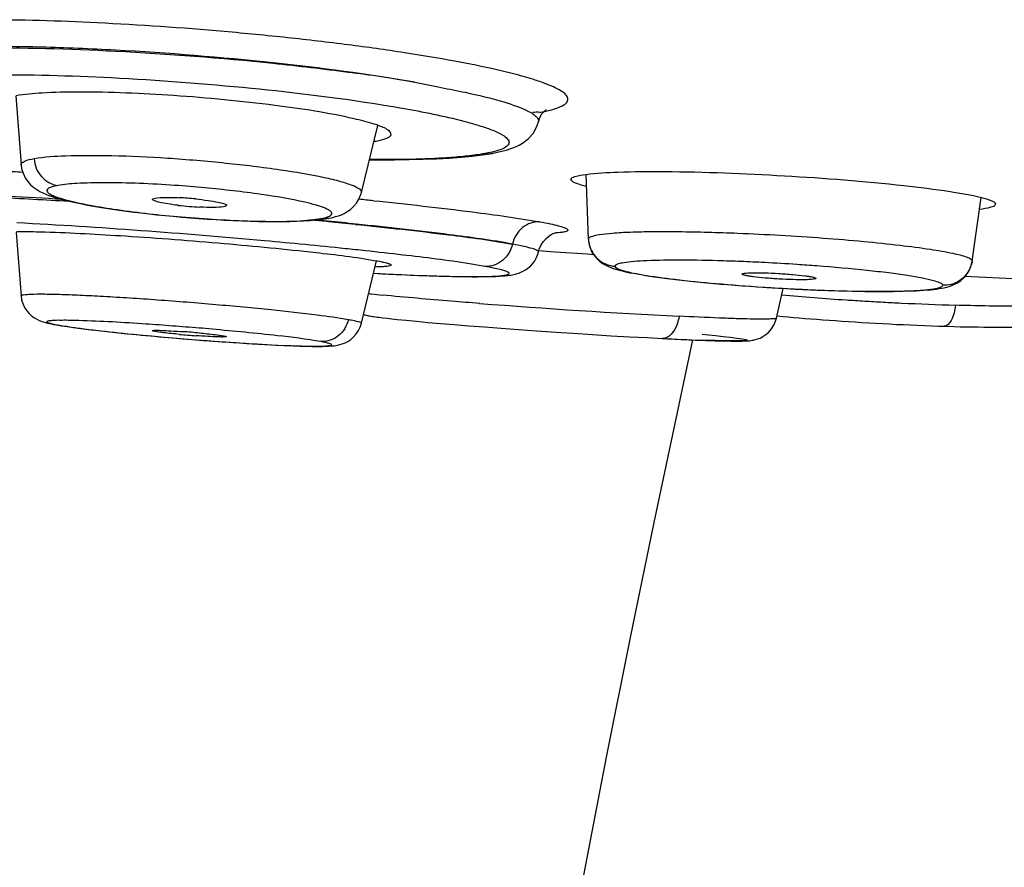
# Model space of a CAD drawing. Units: millimetres. Extents: x 0 to 841, y -28 to 1189.
# Drawn here: x 323 to 334, y 1125 to 1134 of the extents above; entities that cross this region are included whole.
import ezdxf

# ---------------------------------------------------------------- set-up
doc = ezdxf.new("R2010")
doc.units = ezdxf.units.MM
doc.header["$LTSCALE"] = 77.505185
doc.layers.get('0').update_dxf_attribs({"linetype": 'CONTINUOUS'})
doc.layers.add('_SURFACE', color=7, linetype='CONTINUOUS')

msp = doc.modelspace()

# ---------------------------------------------------------------- linework, layer by layer
at = {"color": 7, "linetype": 'Continuous'}
for p, q in [((323.366, 1132.902), (323.422, 1132.173)), ((327.023, 1131.88), (327.196, 1132.59)), ((329.24, 1132.019), (329.24, 1132.017)), ((329.425, 1131.387), (329.401, 1132.072)), ((333.484, 1131.153), (333.579, 1131.827)), ((333.73, 1131.755), (333.731, 1131.758)), ((325.033, 1131.628), (325.122, 1131.62)), ((326.658, 1131.604), (326.672, 1131.607)), ((326.672, 1131.607), (326.67, 1131.606)), ((326.669, 1131.575), (326.537, 1131.588)), ((323.371, 1131.457), (323.422, 1130.787)), ((329.425, 1131.387), (329.425, 1131.387)), ((328.897, 1131.264), (328.98, 1131.258)), ((328.98, 1131.258), (329.073, 1131.252)), ((329.073, 1131.252), (329.414, 1131.229)), ((329.414, 1131.229), (329.477, 1131.225)), ((327.024, 1130.495), (327.184, 1131.157)), ((333.484, 1131.153), (333.484, 1131.155)), ((327.152, 1131.024), (327.241, 1131.02)), ((327.153, 1131.024), (327.225, 1131.021)), ((327.241, 1131.02), (327.348, 1131.014)), ((327.348, 1131.014), (327.452, 1131.01)), ((327.452, 1131.01), (327.551, 1131.005)), ((327.551, 1131.005), (327.647, 1131.002)), ((327.647, 1131.002), (327.738, 1130.998)), ((327.738, 1130.998), (327.825, 1130.996)), ((327.825, 1130.996), (327.907, 1130.993)), ((327.907, 1130.993), (327.984, 1130.991)), ((327.984, 1130.991), (328.058, 1130.99)), ((328.058, 1130.99), (328.126, 1130.989)), ((328.126, 1130.989), (328.19, 1130.988)), ((328.19, 1130.988), (328.25, 1130.988)), ((328.25, 1130.988), (328.305, 1130.989)), ((333.412, 1130.995), (333.476, 1130.992)), ((333.476, 1130.992), (333.917, 1130.97)), ((331.831, 1130.97), (331.831, 1130.97)), ((331.413, 1130.549), (331.485, 1130.864)), ((331.419, 1130.574), (331.483, 1130.567)), ((323.783, 1130.481), (323.811, 1130.478)), ((327.248, 1130.554), (327.294, 1130.548)), ((327.294, 1130.548), (327.346, 1130.542)), ((327.346, 1130.542), (327.402, 1130.536)), ((327.402, 1130.536), (327.498, 1130.527)), ((327.498, 1130.527), (327.606, 1130.516)), ((327.606, 1130.516), (327.726, 1130.505)), ((327.726, 1130.505), (327.858, 1130.494)), ((327.858, 1130.494), (328.003, 1130.481)), ((328.003, 1130.481), (328.159, 1130.469)), ((328.159, 1130.469), (328.325, 1130.456)), ((328.325, 1130.456), (328.5, 1130.442)), ((333.189, 1130.464), (333.292, 1130.461)), ((324.803, 1130.361), (324.935, 1130.349)), ((328.5, 1130.442), (328.684, 1130.429)), ((328.684, 1130.429), (328.874, 1130.416)), ((328.874, 1130.416), (329.135, 1130.398)), ((329.135, 1130.398), (329.267, 1130.389)), ((329.267, 1130.389), (329.467, 1130.377)), ((329.467, 1130.377), (329.665, 1130.364)), ((329.665, 1130.364), (329.86, 1130.353)), ((329.86, 1130.353), (330.049, 1130.343)), ((324.935, 1130.349), (325.067, 1130.337)), ((325.067, 1130.337), (325.132, 1130.332)), ((325.132, 1130.332), (325.327, 1130.316)), ((325.327, 1130.316), (325.453, 1130.307)), ((325.453, 1130.307), (325.577, 1130.298)), ((325.577, 1130.298), (325.696, 1130.29)), ((325.696, 1130.29), (325.81, 1130.282)), ((325.81, 1130.282), (325.92, 1130.276)), ((325.92, 1130.276), (326.024, 1130.27)), ((326.024, 1130.27), (326.121, 1130.265)), ((326.121, 1130.265), (326.212, 1130.26)), ((326.212, 1130.26), (326.297, 1130.257)), ((326.297, 1130.257), (326.374, 1130.254)), ((326.374, 1130.254), (326.444, 1130.253)), ((330.049, 1130.343), (330.208, 1130.334)), ((330.208, 1130.334), (330.407, 1130.325)), ((330.407, 1130.325), (330.558, 1130.318)), ((330.558, 1130.318), (330.667, 1130.314)), ((330.667, 1130.314), (330.767, 1130.311)), ((330.767, 1130.311), (330.828, 1130.309)), ((330.828, 1130.309), (330.884, 1130.308)), ((330.884, 1130.308), (330.934, 1130.307)), ((330.934, 1130.307), (330.978, 1130.307))]:
    msp.add_line(p, q, dxfattribs=at)
for points in [[(323.422, 1132.173), (323.428, 1132.134), (323.443, 1132.083), (323.465, 1132.036), (323.493, 1131.995), (323.524, 1131.96)], [(323.524, 1131.96), (323.557, 1131.932), (323.589, 1131.91), (323.621, 1131.891), (323.653, 1131.875), (323.685, 1131.861), (323.718, 1131.849), (323.753, 1131.836), (323.79, 1131.825), (323.829, 1131.814), (323.871, 1131.802), (323.916, 1131.791), (323.964, 1131.78), (324.015, 1131.769), (324.07, 1131.758)], [(326.811, 1131.645), (326.842, 1131.659), (326.874, 1131.678), (326.908, 1131.701), (326.94, 1131.731), (326.97, 1131.767), (326.996, 1131.808), (327.015, 1131.853), (327.023, 1131.88)], [(324.07, 1131.758), (324.127, 1131.747), (324.188, 1131.736), (324.252, 1131.725), (324.319, 1131.714), (324.389, 1131.704), (324.461, 1131.693), (324.537, 1131.683), (324.614, 1131.673), (324.694, 1131.663), (324.776, 1131.654), (324.86, 1131.645), (324.946, 1131.636), (325.033, 1131.628)], [(325.122, 1131.62), (325.212, 1131.612), (325.302, 1131.605)], [(325.302, 1131.605), (325.393, 1131.599), (325.485, 1131.593), (325.576, 1131.588), (325.667, 1131.584), (325.757, 1131.58), (325.846, 1131.577), (325.933, 1131.574), (326.019, 1131.573), (326.104, 1131.572), (326.185, 1131.573), (326.264, 1131.574), (326.339, 1131.576)], [(326.339, 1131.576), (326.41, 1131.579), (326.478, 1131.583), (326.541, 1131.589), (326.6, 1131.595), (326.658, 1131.604)], [(326.67, 1131.606), (326.687, 1131.609), (326.719, 1131.616)], [(326.719, 1131.616), (326.75, 1131.624), (326.78, 1131.634), (326.811, 1131.645)], [(328.896, 1131.25), (328.905, 1131.281), (328.925, 1131.325), (328.949, 1131.362), (328.977, 1131.393), (329.005, 1131.417), (329.031, 1131.434), (329.051, 1131.444)], [(329.051, 1131.444), (329.066, 1131.45), (329.077, 1131.454), (329.084, 1131.456), (329.087, 1131.457)], [(329.424, 1131.387), (329.43, 1131.341), (329.442, 1131.293), (329.462, 1131.249), (329.488, 1131.209), (329.519, 1131.174), (329.55, 1131.146), (329.58, 1131.125), (329.609, 1131.109), (329.636, 1131.096), (329.662, 1131.085), (329.687, 1131.076), (329.712, 1131.068), (329.739, 1131.06), (329.767, 1131.053), (329.797, 1131.046)], [(328.67, 1131.021), (328.689, 1131.027), (328.71, 1131.035), (328.734, 1131.046), (328.759, 1131.061), (328.784, 1131.079), (328.81, 1131.101), (328.835, 1131.128), (328.857, 1131.158), (328.875, 1131.191), (328.889, 1131.227), (328.896, 1131.25)], [(333.456, 1131.06), (333.474, 1131.107), (333.484, 1131.153)], [(328.305, 1130.989), (328.331, 1130.989), (328.356, 1130.99), (328.38, 1130.99), (328.403, 1130.991), (328.425, 1130.991), (328.446, 1130.992), (328.466, 1130.993), (328.485, 1130.994), (328.504, 1130.996), (328.522, 1130.997), (328.539, 1130.998), (328.556, 1131), (328.572, 1131.002), (328.588, 1131.004), (328.604, 1131.006), (328.62, 1131.009), (328.636, 1131.012), (328.653, 1131.016), (328.67, 1131.021)], [(329.797, 1131.046), (329.83, 1131.038), (329.864, 1131.031), (329.901, 1131.024), (329.941, 1131.017), (329.983, 1131.01)], [(329.983, 1131.01), (330.027, 1131.002), (330.074, 1130.995), (330.124, 1130.988), (330.176, 1130.981), (330.23, 1130.973), (330.287, 1130.966), (330.347, 1130.959), (330.409, 1130.952), (330.473, 1130.945), (330.539, 1130.938), (330.608, 1130.931), (330.678, 1130.924), (330.75, 1130.918), (330.824, 1130.911)], [(332.893, 1130.84), (332.934, 1130.843), (332.973, 1130.845), (333.01, 1130.848), (333.044, 1130.851), (333.076, 1130.854), (333.106, 1130.858), (333.135, 1130.862), (333.162, 1130.867), (333.188, 1130.872), (333.213, 1130.878), (333.24, 1130.886), (333.268, 1130.895), (333.298, 1130.908), (333.33, 1130.925), (333.365, 1130.949), (333.4, 1130.98), (333.431, 1131.018), (333.456, 1131.06)], [(330.824, 1130.911), (330.9, 1130.905), (330.976, 1130.898), (331.054, 1130.893), (331.133, 1130.887), (331.212, 1130.881), (331.291, 1130.876)], [(331.291, 1130.876), (331.371, 1130.871), (331.451, 1130.866), (331.531, 1130.862), (331.611, 1130.858)], [(323.422, 1130.787), (323.428, 1130.745), (323.441, 1130.703), (323.459, 1130.664), (323.482, 1130.628), (323.509, 1130.597), (323.536, 1130.572), (323.564, 1130.552), (323.591, 1130.537), (323.615, 1130.525), (323.636, 1130.517), (323.654, 1130.511), (323.672, 1130.506), (323.689, 1130.501), (323.707, 1130.497), (323.725, 1130.493), (323.744, 1130.488), (323.765, 1130.484), (323.783, 1130.481)], [(331.611, 1130.858), (331.69, 1130.854), (331.768, 1130.85), (331.846, 1130.847)], [(331.846, 1130.847), (331.922, 1130.844), (331.997, 1130.841), (332.071, 1130.839), (332.143, 1130.837), (332.214, 1130.836), (332.283, 1130.834), (332.349, 1130.833), (332.414, 1130.833), (332.477, 1130.832), (332.537, 1130.832), (332.595, 1130.832), (332.65, 1130.833), (332.704, 1130.834), (332.754, 1130.835), (332.803, 1130.837), (332.849, 1130.838), (332.893, 1130.84)], [(327.046, 1130.587), (327.049, 1130.586), (327.062, 1130.583), (327.074, 1130.58), (327.086, 1130.578), (327.098, 1130.575), (327.111, 1130.573), (327.125, 1130.571), (327.139, 1130.568)], [(327.139, 1130.568), (327.155, 1130.566), (327.171, 1130.564), (327.189, 1130.561), (327.207, 1130.559), (327.248, 1130.554)], [(331.483, 1130.567), (331.538, 1130.562), (331.595, 1130.557), (331.654, 1130.552)], [(323.783, 1130.481), (323.815, 1130.476), (323.852, 1130.469), (323.892, 1130.463), (323.935, 1130.457)], [(323.935, 1130.457), (323.981, 1130.451), (324.028, 1130.444), (324.079, 1130.438)], [(326.589, 1130.251), (326.613, 1130.251), (326.636, 1130.252), (326.657, 1130.253), (326.678, 1130.254), (326.697, 1130.255), (326.715, 1130.256), (326.734, 1130.258), (326.753, 1130.261), (326.773, 1130.264), (326.795, 1130.269), (326.821, 1130.277), (326.85, 1130.288), (326.88, 1130.303), (326.911, 1130.324), (326.941, 1130.35), (326.969, 1130.382), (326.992, 1130.417), (327.011, 1130.455), (327.024, 1130.495)], [(330.978, 1130.307), (330.998, 1130.307), (331.017, 1130.307), (331.034, 1130.307), (331.05, 1130.307), (331.065, 1130.308), (331.079, 1130.308), (331.092, 1130.309), (331.105, 1130.309), (331.117, 1130.31), (331.129, 1130.311), (331.142, 1130.313), (331.156, 1130.315), (331.172, 1130.318), (331.19, 1130.322), (331.213, 1130.329), (331.24, 1130.339), (331.269, 1130.354), (331.3, 1130.375), (331.332, 1130.402), (331.361, 1130.436), (331.385, 1130.474), (331.404, 1130.516), (331.413, 1130.549)], [(331.654, 1130.552), (331.714, 1130.547), (331.776, 1130.542), (331.84, 1130.537), (331.904, 1130.532), (331.97, 1130.527), (332.038, 1130.523), (332.106, 1130.518)], [(332.106, 1130.518), (332.176, 1130.513), (332.246, 1130.509), (332.317, 1130.504), (332.39, 1130.5)], [(332.39, 1130.5), (332.462, 1130.496), (332.536, 1130.492), (332.61, 1130.488)], [(332.61, 1130.488), (332.684, 1130.484), (332.758, 1130.481), (332.832, 1130.477), (332.906, 1130.474), (332.98, 1130.471), (333.054, 1130.468), (333.127, 1130.466), (333.189, 1130.464)], [(333.292, 1130.461), (333.358, 1130.459), (333.423, 1130.458)], [(333.423, 1130.458), (333.485, 1130.457), (333.547, 1130.456), (333.606, 1130.455), (333.663, 1130.454), (333.718, 1130.454), (333.771, 1130.454), (333.822, 1130.454), (333.87, 1130.455), (333.916, 1130.455), (333.959, 1130.456), (334.001, 1130.457), (334.039, 1130.458), (334.076, 1130.46), (334.11, 1130.462), (334.123, 1130.462)], [(324.079, 1130.438), (324.131, 1130.431), (324.186, 1130.425), (324.242, 1130.418), (324.3, 1130.411), (324.359, 1130.405), (324.42, 1130.398), (324.482, 1130.392), (324.545, 1130.385), (324.608, 1130.379), (324.673, 1130.373), (324.803, 1130.361)], [(326.444, 1130.253), (326.476, 1130.252), (326.507, 1130.251), (326.536, 1130.251), (326.563, 1130.251), (326.589, 1130.251)], [(330.526, 1130.32), (330.363, 1129.551), (330.118, 1128.385), (329.867, 1127.169), (329.613, 1125.902), (329.36, 1124.579), (329.112, 1123.208), (328.873, 1121.787), (328.646, 1120.311), (328.433, 1118.779), (328.238, 1117.185), (328.063, 1115.523), (327.913, 1113.8), (327.788, 1112.005), (327.693, 1110.13), (327.628, 1108.193), (327.594, 1106.187), (327.592, 1104.097)]]:
    msp.add_lwpolyline(points, dxfattribs=at)
for centre, radius, start, end in [((319.984, 1072.538), 59.655, 86.68052, 86.87731), ((324.094, 1118.162), 13.826, 84.7169, 86.0461), ((324.921, 1128.308), 3.521, 84.3139, 87.1479), ((320.307, 1065.592), 66.553, 84.09784, 84.23083), ((327.002, 1131.885), 0.0214, 346.0166, 351.3177), ((325.482, 1135.19), 3.469, 263.4374, 267.2319), ((319.99, 1062.459), 69.434, 84.47614, 84.61181), ((320.221, 1066.613), 65.282, 84.06781, 84.3308), ((320.539, 1068.116), 63.75, 84.22047, 84.47788), ((329.728, 1131.402), 0.304, 190.4479, 194.1724), ((329.739, 1131.405), 0.316, 194.1665, 197.652), ((321.623, 1080.775), 50.78, 83.8476, 84.0883), ((322.818, 1091.728), 39.762, 83.2945, 83.8671), ((330.236, 1111.302), 19.863, 87.6933, 88.3897), ((330.142, 1108.916), 22.251, 87.0366, 87.6987), ((330.111, 1108.289), 22.879, 86.1919, 87.0405), ((330.157, 1108.954), 22.212, 85.6499, 86.1944), ((333.182, 1131.202), 0.307, 338.2831, 343.7085), ((329.097, 1168.308), 37.334, 267.1258, 267.4672), ((332.608, 1151.503), 20.668, 264.9057, 266.2822), ((332.765, 1153.696), 22.867, 266.247, 267.0941), ((328.362, 1142.079), 11.34, 263.5975, 263.7458), ((328.765, 1145.792), 15.075, 263.7609, 264.2199), ((334.101, 1160.484), 29.805, 264.9339, 266.2527), ((332.735, 1153.086), 22.256, 267.0914, 267.6612), ((334.586, 1212.469), 82.007, 265.58535, 267.06261), ((334.431, 1165.357), 34.689, 266.2349, 266.556), ((334.459, 1165.815), 35.148, 266.555, 266.873), ((334.458, 1165.802), 35.135, 266.873, 267.1934), ((334.299, 1162.25), 31.579, 267.1669, 268.2013), ((324.118, 1132.171), 1.721, 258.717, 259.7218), ((324.339, 1133.404), 2.974, 259.7667, 261.1503), ((322.31, 1094.66), 35.909, 85.2133, 85.6611), ((325.941, 1139.511), 9.172, 264.7236, 265.8143), ((324.464, 1121.271), 9.16, 84.7013, 85.7861), ((322.329, 1094.889), 35.68, 84.9937, 85.2139), ((328.096, 1166.129), 35.92, 265.1018, 265.6163), ((327.947, 1164.136), 33.921, 265.6102, 266.143), ((331.827, 1161.92), 31.627, 267.0598, 267.8198)]:
    msp.add_arc(centre, radius, start, end, dxfattribs=at)
for points, knots in [([(323.422, 1132.173), (323.421, 1132.189), (323.478, 1132.226), (323.525, 1132.232), (323.56, 1132.239)], [0, 0, 0, 0, 0.313524, 1, 1, 1, 1]), ([(323.56, 1132.239), (323.67, 1132.259), (323.945, 1132.274), (324.415, 1132.274), (324.982, 1132.247), (325.577, 1132.197), (326.13, 1132.13), (326.534, 1132.062), (326.787, 1132.004), (326.914, 1131.962), (326.989, 1131.932), (327.026, 1131.895), (327.023, 1131.882)], [0, 0, 0, 0, 0.094819, 0.233908, 0.401397, 0.577776, 0.742458, 0.876301, 0.926708, 0.964215, 0.988141, 1, 1, 1, 1]), ([(323.56, 1132.239), (323.565, 1132.17), (323.617, 1132.035), (323.746, 1131.962), (323.811, 1131.954)], [0, 0, 0, 0, 0.511841, 1, 1, 1, 1]), ([(329.24, 1132.019), (329.24, 1132.035), (329.313, 1132.06), (329.359, 1132.067), (329.399, 1132.072)], [0, 0, 0, 0, 0.291272, 1, 1, 1, 1]), ([(329.24, 1132.017), (329.242, 1131.999), (329.313, 1131.971), (329.363, 1131.956), (329.404, 1131.946)], [0, 0, 0, 0, 0.304018, 1, 1, 1, 1]), ([(329.399, 1132.072), (329.511, 1132.087), (329.788, 1132.101), (330.488, 1132.106), (331.498, 1132.064), (332.505, 1131.988), (333.199, 1131.901), (333.472, 1131.855), (333.581, 1131.827)], [0, 0, 0, 0, 0.080641, 0.198187, 0.500509, 0.802437, 0.919658, 1, 1, 1, 1]), ([(323.811, 1131.954), (323.791, 1131.95), (323.757, 1131.943), (323.719, 1131.929), (323.692, 1131.909), (323.701, 1131.88), (323.732, 1131.861), (323.778, 1131.838), (323.846, 1131.816), (323.972, 1131.781), (324.171, 1131.74), (324.568, 1131.676), (324.892, 1131.641), (325.12, 1131.621)], [0, 0, 0, 0, 0.037849, 0.063847, 0.079489, 0.092225, 0.113131, 0.145501, 0.189872, 0.245974, 0.390275, 0.571008, 1, 1, 1, 1]), ([(325.048, 1131.955), (324.8, 1131.972), (324.455, 1131.988), (324.042, 1131.979), (323.878, 1131.966), (323.811, 1131.954)], [0, 0, 0, 0, 0.601889, 0.834827, 1, 1, 1, 1]), ([(326.425, 1131.777), (326.272, 1131.812), (325.92, 1131.87), (325.566, 1131.91), (325.367, 1131.929)], [0, 0, 0, 0, 0.440257, 1, 1, 1, 1]), ([(321.766, 1131.849), (321.862, 1131.86), (322.117, 1131.863), (322.585, 1131.856), (323.211, 1131.829), (323.677, 1131.803), (323.931, 1131.788)], [0, 0, 0, 0, 0.132876, 0.352974, 0.647731, 1, 1, 1, 1]), ([(323.859, 1131.806), (323.48, 1131.83), (322.848, 1131.865), (322.214, 1131.886), (321.959, 1131.882)], [0, 0, 0, 0, 0.598501, 1, 1, 1, 1]), ([(324.812, 1131.806), (324.812, 1131.807), (324.819, 1131.818), (324.832, 1131.819), (324.842, 1131.82)], [0, 0, 0, 0, 0.130219, 1, 1, 1, 1]), ([(324.842, 1131.82), (324.876, 1131.826), (324.961, 1131.829), (325.046, 1131.827), (325.097, 1131.825)], [0, 0, 0, 0, 0.398863, 1, 1, 1, 1]), ([(325.27, 1131.812), (325.314, 1131.807), (325.391, 1131.798), (325.499, 1131.78), (325.552, 1131.767), (325.597, 1131.751), (325.595, 1131.742)], [0, 0, 0, 0, 0.391851, 0.71145, 0.920348, 1, 1, 1, 1]), ([(333.581, 1131.827), (333.619, 1131.818), (333.664, 1131.804), (333.731, 1131.775), (333.731, 1131.758)], [0, 0, 0, 0, 0.701014, 1, 1, 1, 1]), ([(325.085, 1131.744), (325.049, 1131.748), (324.984, 1131.757), (324.896, 1131.772), (324.847, 1131.786), (324.813, 1131.798), (324.812, 1131.806)], [0, 0, 0, 0, 0.390186, 0.703591, 0.911335, 1, 1, 1, 1]), ([(325.565, 1131.729), (325.532, 1131.723), (325.448, 1131.721), (325.364, 1131.723), (325.314, 1131.725)], [0, 0, 0, 0, 0.399029, 1, 1, 1, 1]), ([(325.595, 1131.742), (325.594, 1131.741), (325.586, 1131.732), (325.574, 1131.731), (325.565, 1131.729)], [0, 0, 0, 0, 0.137568, 1, 1, 1, 1]), ([(326.576, 1131.736), (326.565, 1131.739), (326.516, 1131.755), (326.465, 1131.767), (326.425, 1131.777)], [0, 0, 0, 0, 0.219386, 1, 1, 1, 1]), ([(326.594, 1131.604), (326.622, 1131.609), (326.659, 1131.617), (326.711, 1131.641), (326.709, 1131.67), (326.692, 1131.685), (326.666, 1131.701), (326.644, 1131.711), (326.632, 1131.716)], [0, 0, 0, 0, 0.358686, 0.542893, 0.606683, 0.695303, 0.824961, 1, 1, 1, 1]), ([(327.151, 1131.793), (327.5, 1131.757), (328.088, 1131.692), (328.674, 1131.611), (328.91, 1131.569)], [0, 0, 0, 0, 0.594283, 1, 1, 1, 1]), ([(333.562, 1131.703), (333.603, 1131.708), (333.654, 1131.718), (333.726, 1131.737), (333.731, 1131.755)], [0, 0, 0, 0, 0.696116, 1, 1, 1, 1]), ([(325.12, 1131.621), (325.369, 1131.6), (325.81, 1131.574), (326.253, 1131.571), (326.445, 1131.586)], [0, 0, 0, 0, 0.564829, 1, 1, 1, 1]), ([(326.445, 1131.586), (326.459, 1131.587), (326.509, 1131.592), (326.559, 1131.598), (326.594, 1131.604)], [0, 0, 0, 0, 0.284392, 1, 1, 1, 1]), ([(326.853, 1131.285), (326.569, 1131.315), (325.412, 1131.425), (324.253, 1131.513), (323.378, 1131.558)], [0, 0, 0, 0, 0.246269, 1, 1, 1, 1]), ([(326.959, 1131.542), (327.289, 1131.509), (327.844, 1131.448), (328.398, 1131.374), (328.62, 1131.334)], [0, 0, 0, 0, 0.594761, 1, 1, 1, 1]), ([(328.621, 1131.334), (328.399, 1131.375), (327.848, 1131.449), (327.296, 1131.511), (326.968, 1131.545)], [0, 0, 0, 0, 0.405291, 1, 1, 1, 1]), ([(328.91, 1131.569), (328.846, 1131.573), (328.708, 1131.524), (328.636, 1131.4), (328.621, 1131.334)], [0, 0, 0, 0, 0.486893, 1, 1, 1, 1]), ([(328.91, 1131.569), (328.947, 1131.563), (329.013, 1131.55), (329.099, 1131.532), (329.159, 1131.511), (329.196, 1131.502), (329.214, 1131.475), (329.176, 1131.463), (329.136, 1131.456), (329.093, 1131.452), (329.069, 1131.45)], [0, 0, 0, 0, 0.246068, 0.437416, 0.573508, 0.654717, 0.688879, 0.739111, 0.841907, 1, 1, 1, 1]), ([(323.37, 1131.465), (323.391, 1131.466), (323.493, 1131.467), (323.595, 1131.465), (323.676, 1131.462)], [0, 0, 0, 0, 0.203733, 1, 1, 1, 1]), ([(323.676, 1131.462), (323.96, 1131.454), (324.592, 1131.418), (325.547, 1131.346), (326.431, 1131.259), (326.967, 1131.196), (327.178, 1131.158)], [0, 0, 0, 0, 0.242254, 0.540344, 0.816852, 1, 1, 1, 1]), ([(331.004, 1131.446), (330.795, 1131.454), (330.494, 1131.463), (330.115, 1131.464), (329.882, 1131.459), (329.696, 1131.45), (329.552, 1131.434), (329.475, 1131.421), (329.424, 1131.4), (329.424, 1131.387)], [0, 0, 0, 0, 0.395374, 0.566902, 0.714213, 0.833429, 0.9215, 0.976465, 1, 1, 1, 1]), ([(333.484, 1131.155), (333.484, 1131.162), (333.465, 1131.179), (333.4, 1131.206), (333.253, 1131.241), (333.017, 1131.281), (332.7, 1131.322), (332.322, 1131.361), (331.75, 1131.408), (331.306, 1131.434), (331.004, 1131.446)], [0, 0, 0, 0, 0.008754, 0.025723, 0.087567, 0.185303, 0.314296, 0.468263, 0.63958, 1, 1, 1, 1]), ([(328.62, 1131.334), (328.606, 1131.267), (328.534, 1131.142), (328.395, 1131.094), (328.33, 1131.097)], [0, 0, 0, 0, 0.512884, 1, 1, 1, 1]), ([(328.896, 1131.25), (328.898, 1131.257), (328.868, 1131.275), (328.821, 1131.289), (328.73, 1131.312), (328.661, 1131.325), (328.62, 1131.332)], [0, 0, 0, 0, 0.076236, 0.264489, 0.572838, 1, 1, 1, 1]), ([(329.438, 1131.309), (329.457, 1131.252), (329.528, 1131.147), (329.647, 1131.103), (329.705, 1131.099)], [0, 0, 0, 0, 0.507094, 1, 1, 1, 1]), ([(328.33, 1131.097), (328.276, 1131.107), (327.987, 1131.155), (327.696, 1131.191), (327.46, 1131.218)], [0, 0, 0, 0, 0.189514, 1, 1, 1, 1]), ([(327.337, 1131.111), (327.335, 1131.106), (327.317, 1131.101), (327.287, 1131.096), (327.234, 1131.093), (327.194, 1131.092), (327.17, 1131.091)], [0, 0, 0, 0, 0.084037, 0.27618, 0.582105, 1, 1, 1, 1]), ([(327.178, 1131.158), (327.202, 1131.154), (327.241, 1131.146), (327.294, 1131.133), (327.32, 1131.125), (327.338, 1131.115), (327.337, 1131.111)], [0, 0, 0, 0, 0.427234, 0.736209, 0.924487, 1, 1, 1, 1]), ([(327.447, 1131.01), (327.567, 1131.005), (327.787, 1130.996), (328.049, 1130.99), (328.226, 1130.989), (328.333, 1130.99), (328.421, 1130.993), (328.49, 1130.997), (328.54, 1131.005), (328.569, 1131.008), (328.59, 1131.025), (328.566, 1131.041), (328.537, 1131.051), (328.484, 1131.066), (328.414, 1131.081), (328.36, 1131.092), (328.33, 1131.097)], [0, 0, 0, 0, 0.255994, 0.46819, 0.556351, 0.631905, 0.6944, 0.743481, 0.778917, 0.800693, 0.810399, 0.821841, 0.846062, 0.884124, 0.935643, 1, 1, 1, 1]), ([(330.794, 1131.157), (330.646, 1131.161), (330.383, 1131.166), (330.075, 1131.16), (329.887, 1131.148), (329.791, 1131.135), (329.737, 1131.125), (329.705, 1131.108), (329.705, 1131.099)], [0, 0, 0, 0, 0.403525, 0.71973, 0.836459, 0.922219, 0.975917, 1, 1, 1, 1]), ([(329.705, 1131.099), (329.705, 1131.09), (329.735, 1131.071), (329.789, 1131.053), (329.882, 1131.03), (330.067, 1130.996), (330.368, 1130.955), (330.627, 1130.929), (330.773, 1130.916)], [0, 0, 0, 0, 0.025325, 0.080153, 0.166625, 0.283684, 0.599022, 1, 1, 1, 1]), ([(333.172, 1130.898), (333.172, 1130.909), (333.131, 1130.93), (333.064, 1130.95), (332.944, 1130.977), (332.787, 1131.003), (332.591, 1131.03), (332.272, 1131.066), (332.018, 1131.089), (331.841, 1131.102)], [0, 0, 0, 0, 0.024723, 0.080762, 0.169549, 0.28908, 0.436173, 0.606968, 1, 1, 1, 1]), ([(333.466, 1131.089), (333.443, 1131.031), (333.361, 1130.927), (333.232, 1130.894), (333.172, 1130.898)], [0, 0, 0, 0, 0.50643, 1, 1, 1, 1]), ([(331.05, 1131.015), (331.05, 1131.018), (331.062, 1131.023), (331.081, 1131.026), (331.117, 1131.029), (331.186, 1131.031), (331.295, 1131.03), (331.437, 1131.023), (331.58, 1131.013), (331.69, 1131.002), (331.76, 1130.992), (331.797, 1130.985), (331.817, 1130.979), (331.831, 1130.974), (331.831, 1130.97)], [0, 0, 0, 0, 0.010934, 0.037606, 0.081916, 0.142726, 0.302903, 0.493141, 0.684548, 0.847709, 0.910628, 0.957802, 0.987541, 1, 1, 1, 1]), ([(331.831, 1130.97), (331.83, 1130.967), (331.816, 1130.963), (331.796, 1130.96), (331.759, 1130.957), (331.689, 1130.955), (331.581, 1130.957), (331.441, 1130.963), (331.301, 1130.973), (331.193, 1130.984), (331.123, 1130.994), (331.086, 1131.001), (331.065, 1131.007), (331.051, 1131.012), (331.05, 1131.015)], [0, 0, 0, 0, 0.012774, 0.042349, 0.08869, 0.150176, 0.309438, 0.496869, 0.684837, 0.845563, 0.907998, 0.955495, 0.986372, 1, 1, 1, 1]), ([(331.826, 1130.848), (332.005, 1130.841), (332.261, 1130.834), (332.583, 1130.833), (332.782, 1130.837), (332.94, 1130.844), (333.063, 1130.858), (333.129, 1130.869), (333.172, 1130.887), (333.172, 1130.898)], [0, 0, 0, 0, 0.395065, 0.566437, 0.713818, 0.833262, 0.921489, 0.976463, 1, 1, 1, 1]), ([(323.422, 1130.787), (323.422, 1130.79), (323.433, 1130.795), (323.465, 1130.8), (323.543, 1130.806), (323.668, 1130.806), (323.842, 1130.802), (324.055, 1130.794), (324.303, 1130.781), (324.577, 1130.765), (324.974, 1130.737), (325.474, 1130.697), (326.036, 1130.645), (326.504, 1130.592), (326.776, 1130.556), (326.886, 1130.536)], [0, 0, 0, 0, 0.00247, 0.008235, 0.030679, 0.06747, 0.117544, 0.179466, 0.25146, 0.331353, 0.41685, 0.594396, 0.763371, 0.904043, 1, 1, 1, 1]), ([(328.274, 1130.705), (328.175, 1130.713), (327.832, 1130.74), (327.49, 1130.769), (327.247, 1130.794)], [0, 0, 0, 0, 0.28889, 1, 1, 1, 1]), ([(333.307, 1130.686), (333.3, 1130.631), (333.287, 1130.55), (333.221, 1130.463), (333.189, 1130.464)], [0, 0, 0, 0, 0.637896, 1, 1, 1, 1]), ([(334.111, 1130.676), (334.053, 1130.675), (333.786, 1130.674), (333.518, 1130.68), (333.307, 1130.686)], [0, 0, 0, 0, 0.214258, 1, 1, 1, 1]), ([(330.384, 1130.57), (330.379, 1130.538), (330.357, 1130.444), (330.277, 1130.331), (330.208, 1130.334)], [0, 0, 0, 0, 0.315585, 1, 1, 1, 1]), ([(331.413, 1130.549), (331.411, 1130.542), (331.378, 1130.544), (331.333, 1130.537), (331.242, 1130.539), (331.127, 1130.54), (330.978, 1130.544), (330.727, 1130.553), (330.526, 1130.563), (330.384, 1130.57)], [0, 0, 0, 0, 0.019103, 0.070651, 0.154592, 0.269496, 0.413817, 0.585587, 1, 1, 1, 1]), ([(324.033, 1130.524), (323.996, 1130.525), (323.928, 1130.527), (323.839, 1130.526), (323.769, 1130.527), (323.728, 1130.519), (323.699, 1130.52), (323.694, 1130.509), (323.703, 1130.504), (323.713, 1130.5), (323.741, 1130.492), (323.764, 1130.487), (323.781, 1130.483)], [0, 0, 0, 0, 0.258157, 0.468221, 0.626451, 0.73082, 0.781171, 0.790686, 0.806212, 0.834428, 0.876121, 1, 1, 1, 1]), ([(323.882, 1130.466), (323.895, 1130.464), (323.956, 1130.454), (324.016, 1130.446), (324.064, 1130.44)], [0, 0, 0, 0, 0.221598, 1, 1, 1, 1]), ([(325.026, 1130.466), (324.932, 1130.474), (324.601, 1130.497), (324.27, 1130.517), (324.033, 1130.524)], [0, 0, 0, 0, 0.285675, 1, 1, 1, 1]), ([(326.886, 1130.536), (326.87, 1130.47), (326.798, 1130.345), (326.659, 1130.298), (326.594, 1130.301)], [0, 0, 0, 0, 0.513172, 1, 1, 1, 1]), ([(326.886, 1130.536), (326.906, 1130.532), (326.941, 1130.526), (326.986, 1130.514), (327.009, 1130.508), (327.024, 1130.499), (327.024, 1130.495)], [0, 0, 0, 0, 0.42719, 0.735477, 0.923856, 1, 1, 1, 1]), ([(324.064, 1130.44), (324.131, 1130.431), (324.452, 1130.393), (324.774, 1130.362), (325.029, 1130.341)], [0, 0, 0, 0, 0.209004, 1, 1, 1, 1]), ([(324.811, 1130.417), (324.81, 1130.419), (324.823, 1130.42), (324.836, 1130.421), (324.867, 1130.421), (324.924, 1130.42), (325.016, 1130.415), (325.094, 1130.41), (325.137, 1130.407)], [0, 0, 0, 0, 0.018876, 0.073, 0.161652, 0.282532, 0.604564, 1, 1, 1, 1]), ([(324.841, 1130.408), (324.833, 1130.41), (324.825, 1130.413), (324.811, 1130.414), (324.811, 1130.417)], [0, 0, 0, 0, 0.721504, 1, 1, 1, 1]), ([(325.098, 1130.378), (325.07, 1130.381), (324.984, 1130.389), (324.899, 1130.398), (324.841, 1130.408)], [0, 0, 0, 0, 0.318525, 1, 1, 1, 1]), ([(325.593, 1130.354), (325.593, 1130.352), (325.581, 1130.352), (325.566, 1130.349), (325.536, 1130.35), (325.48, 1130.351), (325.39, 1130.356), (325.314, 1130.361), (325.272, 1130.364)], [0, 0, 0, 0, 0.021467, 0.077389, 0.166902, 0.287733, 0.607691, 1, 1, 1, 1]), ([(325.31, 1130.393), (325.337, 1130.39), (325.422, 1130.382), (325.506, 1130.373), (325.563, 1130.363)], [0, 0, 0, 0, 0.318602, 1, 1, 1, 1]), ([(326.594, 1130.301), (326.442, 1130.329), (326.058, 1130.374), (325.674, 1130.412), (325.443, 1130.432)], [0, 0, 0, 0, 0.398489, 1, 1, 1, 1]), ([(325.563, 1130.363), (325.571, 1130.361), (325.578, 1130.359), (325.594, 1130.356), (325.593, 1130.354)], [0, 0, 0, 0, 0.738751, 1, 1, 1, 1]), ([(330.629, 1130.38), (330.787, 1130.365), (331.42, 1130.295), (330.783, 1130.31), (330.624, 1130.316)], [0, 0, 0, 0, 0.499761, 1, 1, 1, 1]), ([(325.665, 1130.292), (325.844, 1130.28), (326.093, 1130.265), (326.395, 1130.254), (326.538, 1130.252), (326.623, 1130.253), (326.668, 1130.256), (326.69, 1130.259), (326.713, 1130.265), (326.7, 1130.279), (326.678, 1130.282), (326.641, 1130.293), (326.611, 1130.298), (326.594, 1130.301)], [0, 0, 0, 0, 0.459842, 0.639552, 0.77529, 0.824744, 0.861221, 0.884572, 0.895177, 0.902558, 0.921964, 0.954479, 1, 1, 1, 1]), ([(338.257, 1127.63), (338.057, 1126.754), (337.432, 1124.939), (336.192, 1122.183), (334.779, 1119.18), (332.828, 1114.722), (330.781, 1108.529), (329.785, 1101.818), (329.566, 1096.118), (329.676, 1089.983), (330.29, 1082.044), (331.354, 1072.38), (332.138, 1065.876), (332.51, 1062.623)], [0, 0, 0, 0, 0.04045, 0.086065, 0.136179, 0.189919, 0.305242, 0.428729, 0.494029, 0.562063, 0.704972, 0.852517, 1, 1, 1, 1])]:
    msp.add_open_spline(points, degree=3, knots=knots, dxfattribs=at)
for points in [[(326.632, 1131.716), (326.614, 1131.723), (326.595, 1131.73), (326.576, 1131.736)], [(326.67, 1131.607), (326.645, 1131.602), (326.619, 1131.601), (326.594, 1131.604)], [(329.424, 1131.387), (329.425, 1131.374), (329.426, 1131.36), (329.429, 1131.347)], [(333.484, 1131.155), (333.482, 1131.142), (333.48, 1131.129), (333.476, 1131.116)]]:
    msp.add_open_spline(points, degree=3, dxfattribs=at)
at = {"layer": '_SURFACE', "color": 7, "linetype": 'Continuous'}
for p, q in [((328.973, 1132.754), (328.981, 1132.76)), ((328.896, 1132.628), (328.895, 1132.627)), ((328.304, 1132.278), (328.406, 1132.294)), ((328.404, 1132.294), (328.46, 1132.305)), ((328.406, 1132.294), (328.404, 1132.294))]:
    msp.add_line(p, q, dxfattribs=at)
for points in [[(328.895, 1132.627), (328.911, 1132.672), (328.932, 1132.711), (328.955, 1132.738), (328.973, 1132.754)], [(328.647, 1132.361), (328.692, 1132.382), (328.739, 1132.41), (328.791, 1132.451), (328.839, 1132.506), (328.876, 1132.571), (328.895, 1132.628)], [(328.46, 1132.305), (328.509, 1132.316), (328.556, 1132.329), (328.602, 1132.344), (328.647, 1132.361)], [(327.107, 1132.226), (327.214, 1132.225), (327.374, 1132.226), (327.529, 1132.228), (327.677, 1132.231), (327.818, 1132.237), (327.952, 1132.244), (328.078, 1132.253)], [(328.078, 1132.253), (328.195, 1132.265), (328.304, 1132.278)]]:
    msp.add_lwpolyline(points, dxfattribs=at)
for centre, radius, start, end in [((328.674, 1134.107), 1.399, 281.7161, 284.1579), ((328.577, 1134.568), 1.87, 280.2675, 281.7581), ((326.961, 1133.623), 1.218, 279.2414, 280.2823), ((328.359, 1132.548), 0.258, 263.6109, 280.1252)]:
    msp.add_arc(centre, radius, start, end, dxfattribs=at)
for points, knots in [([(329.097, 1132.775), (329.12, 1132.783), (329.157, 1132.8), (329.202, 1132.833), (329.213, 1132.88), (329.182, 1132.923), (329.128, 1132.962), (329.046, 1133.003), (328.937, 1133.046), (328.738, 1133.11), (328.426, 1133.188), (327.983, 1133.278), (327.458, 1133.365), (326.869, 1133.447), (326.233, 1133.521), (325.348, 1133.607), (324.271, 1133.682), (323.104, 1133.717), (322.386, 1133.703), (322.074, 1133.678)], [0, 0, 0, 0, 0.009879, 0.016663, 0.021685, 0.027721, 0.036609, 0.048908, 0.064771, 0.084218, 0.133367, 0.195021, 0.267497, 0.3486, 0.435989, 0.527029, 0.709095, 0.873222, 1, 1, 1, 1]), ([(321.957, 1133.359), (322.093, 1133.384), (322.42, 1133.414), (322.98, 1133.432), (323.664, 1133.425), (324.717, 1133.381), (326.037, 1133.273), (327.091, 1133.138), (327.587, 1133.047)], [0, 0, 0, 0, 0.073145, 0.173941, 0.297213, 0.436471, 0.732677, 1, 1, 1, 1]), ([(327.587, 1133.047), (327.353, 1133.09), (326.854, 1133.157), (325.801, 1133.283), (324.487, 1133.381), (323.244, 1133.419), (322.422, 1133.391), (322.095, 1133.359), (321.96, 1133.334)], [0, 0, 0, 0, 0.126123, 0.26713, 0.563332, 0.825959, 0.926812, 1, 1, 1, 1]), ([(322.207, 1133.061), (322.327, 1133.082), (322.615, 1133.111), (323.338, 1133.136), (324.437, 1133.103), (325.823, 1132.999), (326.772, 1132.884), (327.225, 1132.811)], [0, 0, 0, 0, 0.072608, 0.171921, 0.431118, 0.726645, 1, 1, 1, 1]), ([(327.587, 1133.047), (327.681, 1133.031), (327.859, 1132.992), (328.175, 1132.932), (328.484, 1132.856), (328.736, 1132.772), (328.856, 1132.703), (328.89, 1132.666), (328.895, 1132.649)], [0, 0, 0, 0, 0.206962, 0.393356, 0.696817, 0.89886, 0.960828, 1, 1, 1, 1]), ([(326.947, 1132.66), (326.67, 1132.724), (326.034, 1132.82), (325.061, 1132.913), (324.238, 1132.949), (323.682, 1132.938), (323.461, 1132.919), (323.37, 1132.903)], [0, 0, 0, 0, 0.237074, 0.535826, 0.815273, 0.923267, 1, 1, 1, 1]), ([(327.225, 1132.811), (327.315, 1132.797), (327.625, 1132.744), (327.933, 1132.682), (328.148, 1132.624)], [0, 0, 0, 0, 0.291511, 1, 1, 1, 1]), ([(327.198, 1132.59), (327.181, 1132.596), (327.099, 1132.624), (327.014, 1132.645), (326.947, 1132.66)], [0, 0, 0, 0, 0.208303, 1, 1, 1, 1]), ([(328.895, 1132.649), (328.896, 1132.645), (328.897, 1132.638), (328.896, 1132.631), (328.895, 1132.628)], [0, 0, 0, 0, 0.506802, 1, 1, 1, 1]), ([(327.336, 1132.491), (327.341, 1132.509), (327.286, 1132.561), (327.236, 1132.576), (327.198, 1132.59)], [0, 0, 0, 0, 0.313103, 1, 1, 1, 1]), ([(328.148, 1132.624), (328.201, 1132.609), (328.295, 1132.582), (328.42, 1132.538), (328.509, 1132.494), (328.567, 1132.456), (328.593, 1132.404), (328.557, 1132.359), (328.492, 1132.331), (328.438, 1132.315), (328.405, 1132.307)], [0, 0, 0, 0, 0.229291, 0.413438, 0.551543, 0.645026, 0.703791, 0.763728, 0.859663, 1, 1, 1, 1]), ([(327.178, 1132.424), (327.216, 1132.431), (327.269, 1132.442), (327.331, 1132.473), (327.336, 1132.491)], [0, 0, 0, 0, 0.665114, 1, 1, 1, 1]), ([(328.098, 1132.261), (328.03, 1132.254), (327.701, 1132.229), (327.371, 1132.226), (327.109, 1132.228)], [0, 0, 0, 0, 0.206484, 1, 1, 1, 1]), ([(328.33, 1132.292), (328.313, 1132.289), (328.236, 1132.276), (328.158, 1132.267), (328.098, 1132.261)], [0, 0, 0, 0, 0.222476, 1, 1, 1, 1])]:
    msp.add_open_spline(points, degree=3, knots=knots, dxfattribs=at)
for points in [[(329.016, 1132.75), (329.043, 1132.757), (329.07, 1132.765), (329.097, 1132.775)], [(328.91, 1132.728), (328.885, 1132.73), (328.86, 1132.729), (328.836, 1132.725)], [(328.405, 1132.307), (328.38, 1132.301), (328.355, 1132.296), (328.33, 1132.292)]]:
    msp.add_open_spline(points, degree=3, dxfattribs=at)

doc.saveas('drawing.dxf')
